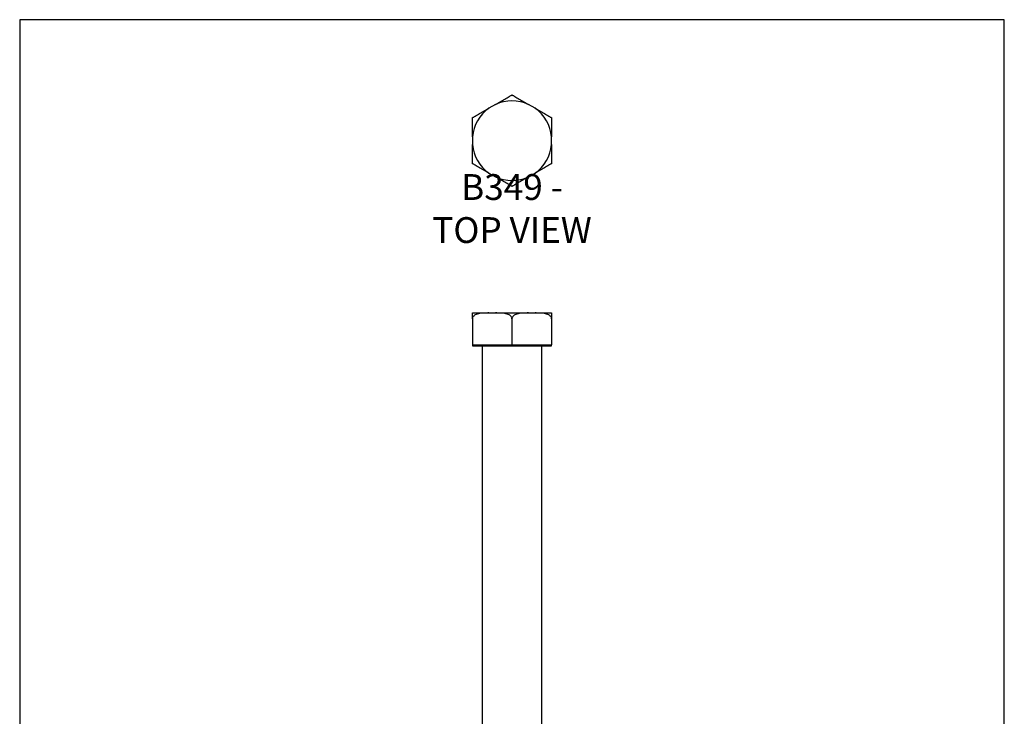
# Model space of a CAD drawing. Units: millimetres. Extents: x -1411 to -1096, y -536 to -90.
# Drawn here: x -1411 to -1096, y -313 to -90 of the extents above; entities that cross this region are included whole.
import ezdxf

# ---------------------------------------------------------------- set-up
doc = ezdxf.new("R2010")
doc.units = ezdxf.units.MM
doc.header["$MEASUREMENT"] = 0
doc.layers.get('0').update_dxf_attribs({"linetype": 'CONTINUOUS'})
doc.layers.get('Defpoints').update_dxf_attribs({"linetype": 'CONTINUOUS'})
doc.layers.add('OBJ', color=179, linetype='CONTINUOUS')
doc.styles.add('SLDTEXTSTYLE0', font='TXT', dxfattribs={"width": 0.605})

msp = doc.modelspace()

# ---------------------------------------------------------------- linework, layer by layer
at = {"color": 7, "linetype": 'Continuous', "lineweight": 25}
for p, q in [((-1259.12, -117.41), (-1261.25, -118.64)), ((-1246.44, -118.64), (-1248.58, -117.41)), ((-1266.52, -127.77), (-1266.52, -130.23)), ((-1241.17, -130.23), (-1241.17, -127.77)), ((-1261.25, -139.37), (-1259.12, -140.6)), ((-1248.58, -140.6), (-1246.44, -139.37)), ((-1266.52, -184.11), (-1261.25, -184.11)), ((-1261.25, -184.11), (-1259.12, -184.11)), ((-1259.12, -184.11), (-1248.58, -184.11)), ((-1248.58, -184.11), (-1246.44, -184.11)), ((-1246.44, -184.11), (-1241.17, -184.11)), ((-1266.52, -186.01), (-1266.52, -194.25)), ((-1253.85, -186.01), (-1253.85, -194.25)), ((-1241.17, -186.01), (-1241.17, -194.25)), ((-1266.52, -194.25), (-1266.52, -194.65)), ((-1266.52, -194.25), (-1260.19, -194.25)), ((-1266.52, -194.65), (-1241.17, -194.65)), ((-1263.35, -194.65), (-1263.35, -372.12)), ((-1260.19, -194.25), (-1253.85, -194.25)), ((-1253.85, -194.25), (-1247.51, -194.25)), ((-1247.51, -194.25), (-1241.17, -194.25)), ((-1244.34, -372.12), (-1244.34, -194.65)), ((-1241.17, -194.65), (-1241.17, -194.25))]:
    msp.add_line(p, q, dxfattribs=at)
for start, end in [(65.5445, 114.4555), (125.5445, 174.4555), (5.5445, 54.4555), (185.5445, 234.4555), (305.5445, 354.4555), (245.5445, 294.4555)]:
    msp.add_arc((-1253.85, -129), 12.74, start, end, dxfattribs=at)
for points, knots in [([(-1259.12, -117.41), (-1258.63, -117.12), (-1258.13, -116.84), (-1257.14, -116.27), (-1256.65, -115.98), (-1255.91, -115.56), (-1255.67, -115.42), (-1255.2, -115.14), (-1254.96, -115.01), (-1254.63, -114.82), (-1254.52, -114.75), (-1254.32, -114.64), (-1254.22, -114.58), (-1254.05, -114.48), (-1253.98, -114.44), (-1253.88, -114.38), (-1253.85, -114.37), (-1253.85, -114.37)], [0, 0, 0, 0, 0.25, 0.25, 0.5, 0.5, 0.625, 0.625, 0.75, 0.75, 0.8125, 0.8125, 0.875, 0.875, 0.9375, 0.9375, 1, 1, 1, 1]), ([(-1253.85, -114.37), (-1253.85, -114.37), (-1253.82, -114.38), (-1253.71, -114.44), (-1253.64, -114.49), (-1253.47, -114.58), (-1253.37, -114.64), (-1253.17, -114.76), (-1253.06, -114.82), (-1252.73, -115.01), (-1252.49, -115.15), (-1252.01, -115.43), (-1251.77, -115.56), (-1251.04, -115.99), (-1250.55, -116.27), (-1249.56, -116.84), (-1249.07, -117.12), (-1248.58, -117.41)], [0, 0, 0, 0, 0.0625, 0.0625, 0.125, 0.125, 0.1875, 0.1875, 0.25, 0.25, 0.375, 0.375, 0.5, 0.5, 0.75, 0.75, 1, 1, 1, 1]), ([(-1266.52, -121.68), (-1266.52, -121.68), (-1266.49, -121.67), (-1266.39, -121.61), (-1266.32, -121.56), (-1266.15, -121.47), (-1266.05, -121.41), (-1265.85, -121.29), (-1265.74, -121.23), (-1265.4, -121.04), (-1265.17, -120.9), (-1264.69, -120.63), (-1264.45, -120.49), (-1263.72, -120.07), (-1263.23, -119.78), (-1262.24, -119.21), (-1261.75, -118.93), (-1261.25, -118.64)], [0, 0, 0, 0, 0.0625, 0.0625, 0.125, 0.125, 0.1875, 0.1875, 0.25, 0.25, 0.375, 0.375, 0.5, 0.5, 0.75, 0.75, 1, 1, 1, 1]), ([(-1246.44, -118.64), (-1245.95, -118.93), (-1245.45, -119.21), (-1244.47, -119.78), (-1243.97, -120.07), (-1243.24, -120.49), (-1243, -120.63), (-1242.52, -120.91), (-1242.28, -121.04), (-1241.95, -121.23), (-1241.84, -121.3), (-1241.64, -121.41), (-1241.55, -121.47), (-1241.38, -121.57), (-1241.3, -121.61), (-1241.2, -121.67), (-1241.17, -121.68), (-1241.17, -121.68)], [0, 0, 0, 0, 0.25, 0.25, 0.5, 0.5, 0.625, 0.625, 0.75, 0.75, 0.8125, 0.8125, 0.875, 0.875, 0.9375, 0.9375, 1, 1, 1, 1]), ([(-1266.52, -127.77), (-1266.52, -127.2), (-1266.52, -126.63), (-1266.52, -125.49), (-1266.52, -124.92), (-1266.52, -124.07), (-1266.52, -123.79), (-1266.52, -123.24), (-1266.52, -122.97), (-1266.52, -122.46), (-1266.52, -122.21), (-1266.52, -121.92), (-1266.52, -121.84), (-1266.52, -121.75), (-1266.52, -121.72), (-1266.52, -121.69), (-1266.52, -121.68), (-1266.52, -121.68)], [0, 0, 0, 0, 0.25, 0.25, 0.5, 0.5, 0.625, 0.625, 0.75, 0.75, 0.875, 0.875, 0.9375, 0.9375, 0.96875, 0.96875, 1, 1, 1, 1]), ([(-1241.17, -121.68), (-1241.17, -121.68), (-1241.17, -121.72), (-1241.17, -121.84), (-1241.17, -121.93), (-1241.17, -122.22), (-1241.17, -122.47), (-1241.17, -122.98), (-1241.17, -123.26), (-1241.17, -123.81), (-1241.17, -124.09), (-1241.17, -124.94), (-1241.17, -125.5), (-1241.17, -126.64), (-1241.17, -127.2), (-1241.17, -127.77)], [0, 0, 0, 0, 0.0625, 0.0625, 0.125, 0.125, 0.25, 0.25, 0.375, 0.375, 0.5, 0.5, 0.75, 0.75, 1, 1, 1, 1]), ([(-1266.52, -136.32), (-1266.52, -136.32), (-1266.52, -136.29), (-1266.52, -136.17), (-1266.52, -136.08), (-1266.52, -135.79), (-1266.52, -135.54), (-1266.52, -135.02), (-1266.52, -134.75), (-1266.52, -134.19), (-1266.52, -133.91), (-1266.52, -133.07), (-1266.52, -132.51), (-1266.52, -131.37), (-1266.52, -130.8), (-1266.52, -130.23)], [0, 0, 0, 0, 0.0625, 0.0625, 0.125, 0.125, 0.25, 0.25, 0.375, 0.375, 0.5, 0.5, 0.75, 0.75, 1, 1, 1, 1]), ([(-1241.17, -130.23), (-1241.17, -130.8), (-1241.17, -131.38), (-1241.17, -132.52), (-1241.17, -133.09), (-1241.17, -133.93), (-1241.17, -134.21), (-1241.17, -134.76), (-1241.17, -135.04), (-1241.17, -135.55), (-1241.17, -135.79), (-1241.17, -136.09), (-1241.17, -136.17), (-1241.17, -136.26), (-1241.17, -136.28), (-1241.17, -136.31), (-1241.17, -136.32), (-1241.17, -136.32)], [0, 0, 0, 0, 0.25, 0.25, 0.5, 0.5, 0.625, 0.625, 0.75, 0.75, 0.875, 0.875, 0.9375, 0.9375, 0.96875, 0.96875, 1, 1, 1, 1]), ([(-1261.25, -139.37), (-1261.75, -139.08), (-1262.24, -138.79), (-1263.23, -138.22), (-1263.73, -137.94), (-1264.46, -137.51), (-1264.7, -137.37), (-1265.18, -137.1), (-1265.41, -136.96), (-1265.75, -136.77), (-1265.85, -136.71), (-1266.06, -136.59), (-1266.15, -136.54), (-1266.32, -136.44), (-1266.39, -136.4), (-1266.5, -136.34), (-1266.52, -136.32), (-1266.52, -136.32)], [0, 0, 0, 0, 0.25, 0.25, 0.5, 0.5, 0.625, 0.625, 0.75, 0.75, 0.8125, 0.8125, 0.875, 0.875, 0.9375, 0.9375, 1, 1, 1, 1]), ([(-1241.17, -136.32), (-1241.17, -136.32), (-1241.2, -136.34), (-1241.31, -136.4), (-1241.38, -136.44), (-1241.55, -136.54), (-1241.65, -136.59), (-1241.85, -136.71), (-1241.96, -136.78), (-1242.29, -136.97), (-1242.53, -137.11), (-1243.01, -137.38), (-1243.25, -137.52), (-1243.98, -137.94), (-1244.47, -138.23), (-1245.46, -138.8), (-1245.95, -139.08), (-1246.44, -139.37)], [0, 0, 0, 0, 0.0625, 0.0625, 0.125, 0.125, 0.1875, 0.1875, 0.25, 0.25, 0.375, 0.375, 0.5, 0.5, 0.75, 0.75, 1, 1, 1, 1]), ([(-1253.85, -143.64), (-1253.85, -143.64), (-1253.88, -143.62), (-1253.98, -143.56), (-1254.06, -143.52), (-1254.22, -143.42), (-1254.32, -143.37), (-1254.53, -143.25), (-1254.63, -143.19), (-1254.97, -142.99), (-1255.21, -142.86), (-1255.68, -142.58), (-1255.92, -142.44), (-1256.65, -142.02), (-1257.14, -141.74), (-1258.13, -141.17), (-1258.63, -140.88), (-1259.12, -140.6)], [0, 0, 0, 0, 0.0625, 0.0625, 0.125, 0.125, 0.1875, 0.1875, 0.25, 0.25, 0.375, 0.375, 0.5, 0.5, 0.75, 0.75, 1, 1, 1, 1]), ([(-1248.58, -140.6), (-1249.07, -140.88), (-1249.57, -141.17), (-1250.55, -141.74), (-1251.05, -142.02), (-1251.78, -142.45), (-1252.02, -142.59), (-1252.5, -142.86), (-1252.74, -143), (-1253.07, -143.19), (-1253.18, -143.25), (-1253.38, -143.37), (-1253.47, -143.42), (-1253.64, -143.52), (-1253.72, -143.56), (-1253.82, -143.62), (-1253.85, -143.64), (-1253.85, -143.64)], [0, 0, 0, 0, 0.25, 0.25, 0.5, 0.5, 0.625, 0.625, 0.75, 0.75, 0.8125, 0.8125, 0.875, 0.875, 0.9375, 0.9375, 1, 1, 1, 1]), ([(-1261.25, -184.11), (-1261.75, -184.11), (-1262.24, -184.11), (-1263.23, -184.15), (-1263.73, -184.18), (-1264.46, -184.31), (-1264.7, -184.37), (-1265.18, -184.52), (-1265.41, -184.61), (-1265.75, -184.8), (-1265.85, -184.87), (-1266.06, -185.04), (-1266.15, -185.13), (-1266.32, -185.34), (-1266.39, -185.46), (-1266.5, -185.72), (-1266.52, -185.86), (-1266.52, -186.01)], [0, 0, 0, 0, 0.25, 0.25, 0.5, 0.5, 0.625, 0.625, 0.75, 0.75, 0.8125, 0.8125, 0.875, 0.875, 0.9375, 0.9375, 1, 1, 1, 1]), ([(-1266.52, -186.01), (-1266.52, -185.86), (-1266.52, -185.72), (-1266.52, -185.45), (-1266.52, -185.34), (-1266.52, -185.02), (-1266.52, -184.86), (-1266.52, -184.61), (-1266.52, -184.51), (-1266.52, -184.36), (-1266.52, -184.31), (-1266.52, -184.18), (-1266.52, -184.15), (-1266.52, -184.11), (-1266.52, -184.11), (-1266.52, -184.11)], [0, 0, 0, 0, 0.0625, 0.0625, 0.125, 0.125, 0.25, 0.25, 0.375, 0.375, 0.5, 0.5, 0.75, 0.75, 1, 1, 1, 1]), ([(-1253.85, -186.01), (-1253.85, -185.86), (-1253.88, -185.72), (-1253.98, -185.46), (-1254.06, -185.34), (-1254.22, -185.13), (-1254.32, -185.03), (-1254.53, -184.87), (-1254.63, -184.8), (-1254.97, -184.61), (-1255.21, -184.51), (-1255.68, -184.36), (-1255.92, -184.31), (-1256.65, -184.18), (-1257.14, -184.15), (-1258.13, -184.11), (-1258.63, -184.11), (-1259.12, -184.11)], [0, 0, 0, 0, 0.0625, 0.0625, 0.125, 0.125, 0.1875, 0.1875, 0.25, 0.25, 0.375, 0.375, 0.5, 0.5, 0.75, 0.75, 1, 1, 1, 1]), ([(-1248.58, -184.11), (-1249.07, -184.11), (-1249.57, -184.11), (-1250.55, -184.15), (-1251.05, -184.18), (-1251.78, -184.31), (-1252.02, -184.37), (-1252.5, -184.52), (-1252.74, -184.61), (-1253.07, -184.8), (-1253.18, -184.87), (-1253.38, -185.04), (-1253.47, -185.13), (-1253.64, -185.34), (-1253.72, -185.46), (-1253.82, -185.72), (-1253.85, -185.86), (-1253.85, -186.01)], [0, 0, 0, 0, 0.25, 0.25, 0.5, 0.5, 0.625, 0.625, 0.75, 0.75, 0.8125, 0.8125, 0.875, 0.875, 0.9375, 0.9375, 1, 1, 1, 1]), ([(-1241.17, -186.01), (-1241.17, -185.86), (-1241.2, -185.72), (-1241.31, -185.46), (-1241.38, -185.34), (-1241.55, -185.13), (-1241.65, -185.03), (-1241.85, -184.87), (-1241.96, -184.8), (-1242.29, -184.61), (-1242.53, -184.51), (-1243.01, -184.36), (-1243.25, -184.31), (-1243.98, -184.18), (-1244.47, -184.15), (-1245.46, -184.11), (-1245.95, -184.11), (-1246.44, -184.11)], [0, 0, 0, 0, 0.0625, 0.0625, 0.125, 0.125, 0.1875, 0.1875, 0.25, 0.25, 0.375, 0.375, 0.5, 0.5, 0.75, 0.75, 1, 1, 1, 1]), ([(-1241.17, -184.11), (-1241.17, -184.11), (-1241.17, -184.11), (-1241.17, -184.15), (-1241.17, -184.18), (-1241.17, -184.31), (-1241.17, -184.37), (-1241.17, -184.52), (-1241.17, -184.61), (-1241.17, -184.87), (-1241.17, -185.02), (-1241.17, -185.34), (-1241.17, -185.46), (-1241.17, -185.66), (-1241.17, -185.72), (-1241.17, -185.86), (-1241.17, -185.94), (-1241.17, -186.01)], [0, 0, 0, 0, 0.25, 0.25, 0.5, 0.5, 0.625, 0.625, 0.75, 0.75, 0.875, 0.875, 0.9375, 0.9375, 0.96875, 0.96875, 1, 1, 1, 1])]:
    msp.add_open_spline(points, degree=3, knots=knots, dxfattribs=at)
at = {"layer": 'Defpoints'}
msp.add_lwpolyline([(-1411.35, -535.82), (-1096.35, -535.82), (-1096.35, -90.32), (-1411.35, -90.32)], close=True, dxfattribs=at)

# ---------------------------------------------------------------- texts
at = {"layer": 'OBJ', "color": 7, "insert": (-1253.85, -161.71), "char_height": 8.25, "attachment_point": 8, "style": 'SLDTEXTSTYLE0'}
msp.add_mtext('{\\fArial|b0|i0|c0|p34;B349 - TOP VIEW}', dxfattribs=at)

doc.saveas('drawing.dxf')
